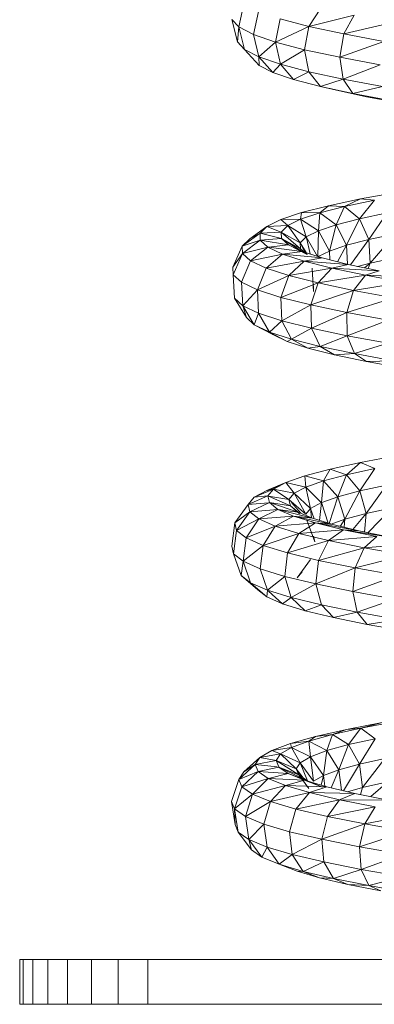
# Model space of a CAD drawing. Units: inches. Extents: x 10 to 6030, y 5 to 4262.
# Drawn here: x 5442 to 5513, y 2228 to 2426 of the extents above; entities that cross this region are included whole.
import ezdxf

# ---------------------------------------------------------------- set-up
doc = ezdxf.new("R2010")
doc.units = ezdxf.units.IN
doc.header["$MEASUREMENT"] = 0

# ---------------------------------------------------------------- blocks, each defined once
blk = doc.blocks.new('1045_DWG-673246-West')
at = {"lineweight": 9}
for p, q in [((36314.29, 195.86), (36315.32, 200.47)), ((36330.68, 199.64), (36328.33, 195.97)), ((36312.9, 197.38), (36314.05, 192.85)), ((36314.29, 195.86), (36312.9, 197.38)), ((36317.23, 194.34), (36318.23, 198.97)), ((36321.66, 192.83), (36322.6, 197.47)), ((36328.33, 195.97), (36322.6, 197.47)), ((36337.36, 198.2), (36328.33, 195.97)), ((36337.36, 198.2), (36335.29, 194.47)), ((36314.29, 195.86), (36314.05, 192.85)), ((36317.23, 194.34), (36314.29, 195.86)), ((36314.29, 195.86), (36315.41, 191.36)), ((36328.33, 195.97), (36321.66, 192.83)), ((36327.46, 191.31), (36328.33, 195.97)), ((36335.29, 194.47), (36328.33, 195.97)), ((36345.05, 196.75), (36335.29, 194.47)), ((36321.66, 192.83), (36317.23, 194.34)), ((36317.23, 194.34), (36318.3, 189.87)), ((36334.49, 189.79), (36335.29, 194.47)), ((36343.3, 192.97), (36335.29, 194.47)), ((36315.41, 191.36), (36314.05, 192.85)), ((36321.66, 192.83), (36318.3, 189.87)), ((36327.46, 191.31), (36321.66, 192.83)), ((36321.66, 192.83), (36322.63, 188.39)), ((36343.3, 192.97), (36334.49, 189.79)), ((36315.41, 191.36), (36318.39, 188.16)), ((36318.3, 189.87), (36315.41, 191.36)), ((36322.63, 188.39), (36318.3, 189.87)), ((36318.3, 189.87), (36321.13, 186.74)), ((36318.3, 189.87), (36318.39, 188.16)), ((36327.46, 191.31), (36322.63, 188.39)), ((36334.49, 189.79), (36327.46, 191.31)), ((36327.46, 191.31), (36328.3, 186.9)), ((36342.56, 188.28), (36334.49, 189.79)), ((36334.49, 189.79), (36335.16, 185.42)), ((36321.13, 186.74), (36318.39, 188.16)), ((36322.63, 188.39), (36321.13, 186.74)), ((36328.3, 186.9), (36322.63, 188.39)), ((36322.63, 188.39), (36325.25, 185.33)), ((36342.56, 188.28), (36335.16, 185.42)), ((36325.25, 185.33), (36321.13, 186.74)), ((36328.3, 186.9), (36325.25, 185.33)), ((36335.16, 185.42), (36328.3, 186.9)), ((36328.3, 186.9), (36330.62, 183.93)), ((36330.62, 183.93), (36325.25, 185.33)), ((36335.16, 185.42), (36330.62, 183.93)), ((36330.62, 183.93), (36333.81, 183.18)), ((36330.62, 183.93), (36333.81, 183.18)), ((36337.12, 182.53), (36330.62, 183.93)), ((36343.03, 183.95), (36335.16, 185.42)), ((36335.16, 185.42), (36337.12, 182.53)), ((36343.03, 183.95), (36337.12, 182.53)), ((36333.81, 183.18), (36332.6, 183.5)), ((36339.86, 181.88), (36333.81, 183.18)), ((36337.12, 182.53), (36333.81, 183.18)), ((36344.58, 181.13), (36337.12, 182.53)), ((36337.12, 182.53), (36339.86, 181.88)), ((36346.79, 180.58), (36339.86, 181.88)), ((36344.58, 181.13), (36339.86, 181.88)), ((36338.64, 161.39), (36345.99, 162.76)), ((36326.86, 158.65), (36332.21, 160.03)), ((36330.51, 158.61), (36332.21, 160.03)), ((36330.51, 158.61), (36335.47, 159.88)), ((36332.21, 160.03), (36338.64, 161.39)), ((36335.47, 159.88), (36332.21, 160.03)), ((36333.79, 156.21), (36335.47, 159.88)), ((36335.47, 159.88), (36338.64, 161.39)), ((36335.47, 159.88), (36341.43, 161.15)), ((36338.43, 157.4), (36335.47, 159.88)), ((36338.43, 157.4), (36341.43, 161.15)), ((36341.35, 161.16), (36338.64, 161.39)), ((36322.73, 157.28), (36326.86, 158.65)), ((36326.67, 157.33), (36326.86, 158.65)), ((36326.67, 157.33), (36330.51, 158.61)), ((36330.51, 158.61), (36326.86, 158.65)), ((36330.22, 155.02), (36330.51, 158.61)), ((36333.79, 156.21), (36330.51, 158.61)), ((36338.43, 157.4), (36344, 158.59)), ((36340.29, 153.25), (36344, 158.59)), ((36319.93, 155.9), (36316.48, 153.4)), ((36318.54, 154.51), (36319.93, 155.9)), ((36319.93, 155.9), (36322.73, 157.28)), ((36324.08, 156.05), (36319.93, 155.9)), ((36322.78, 154.77), (36319.93, 155.9)), ((36326.67, 157.33), (36322.73, 157.28)), ((36324.08, 156.05), (36322.73, 157.28)), ((36322.78, 154.77), (36324.08, 156.05)), ((36324.08, 156.05), (36326.67, 157.33)), ((36326.59, 152.63), (36324.08, 156.05)), ((36327.8, 153.83), (36324.08, 156.05)), ((36327.8, 153.83), (36326.67, 157.33)), ((36330.22, 155.02), (36326.67, 157.33)), ((36330.22, 155.02), (36333.79, 156.21)), ((36332.41, 150.96), (36333.79, 156.21)), ((36333.79, 156.21), (36338.43, 157.4)), ((36335.84, 152.11), (36333.79, 156.21)), ((36335.84, 152.11), (36338.43, 157.4)), ((36340.29, 153.25), (36338.43, 157.4)), ((36318.54, 154.51), (36315, 151.94)), ((36318.54, 154.51), (36316.48, 153.4)), ((36322.78, 154.77), (36318.54, 154.51)), ((36322.84, 153.48), (36318.54, 154.51)), ((36318.6, 153.13), (36318.54, 154.51)), ((36326.64, 151.43), (36322.78, 154.77)), ((36322.84, 153.48), (36322.78, 154.77)), ((36326.59, 152.63), (36322.78, 154.77)), ((36327.8, 153.83), (36330.22, 155.02)), ((36330.1, 149.88), (36330.22, 155.02)), ((36332.41, 150.96), (36330.22, 155.02)), ((36340.29, 153.25), (36345.64, 154.38)), ((36340.55, 148.53), (36345.64, 154.38)), ((36315, 151.94), (36316.48, 153.4)), ((36318.6, 153.13), (36315, 151.94)), ((36318.6, 153.13), (36315.07, 150.47)), ((36322.84, 153.48), (36318.6, 153.13)), ((36324.24, 152.19), (36318.6, 153.13)), ((36320.12, 151.74), (36318.6, 153.13)), ((36324.24, 152.19), (36320.22, 151.75)), ((36326.98, 150.85), (36322.84, 153.48)), ((36324.24, 152.19), (36322.84, 153.48)), ((36326.64, 151.43), (36322.84, 153.48)), ((36326.98, 150.89), (36324.24, 152.19)), ((36327.95, 150.23), (36324.24, 152.19)), ((36326.59, 152.63), (36327.8, 153.83)), ((36327.49, 150.73), (36326.59, 152.63)), ((36326.64, 151.43), (36326.59, 152.63)), ((36327.79, 150.63), (36326.59, 152.63)), ((36330.06, 149.89), (36327.8, 153.83)), ((36328.57, 150.38), (36327.85, 153.59)), ((36332.41, 150.96), (36335.84, 152.11)), ((36334.06, 148.81), (36335.84, 152.11)), ((36335.84, 152.11), (36340.29, 153.25)), ((36336.05, 148.31), (36335.84, 152.11)), ((36336.67, 148.18), (36340.29, 153.25)), ((36340.55, 148.53), (36340.29, 153.25)), ((36315, 151.94), (36313.12, 147.73)), ((36315.07, 150.47), (36313.12, 147.73)), ((36315.07, 150.47), (36313.18, 146.21)), ((36315.07, 150.47), (36315, 151.94)), ((36320.12, 151.74), (36315.07, 150.47)), ((36316.67, 148.99), (36315.07, 150.47)), ((36320.12, 151.74), (36316.67, 148.99)), ((36323.06, 150.34), (36316.67, 148.99)), ((36323.06, 150.34), (36319.78, 147.52)), ((36323.06, 150.34), (36320.12, 151.74)), ((36326.98, 150.89), (36320.22, 151.72)), ((36326.98, 150.89), (36323.06, 150.34)), ((36330.98, 149.59), (36323.06, 150.34)), ((36327.36, 148.94), (36323.06, 150.34)), ((36327.95, 150.23), (36326.64, 151.43)), ((36330.98, 149.59), (36326.98, 150.89)), ((36330.17, 149.86), (36332.41, 150.96)), ((36332.51, 149.21), (36332.41, 150.96)), ((36316.67, 148.99), (36314.83, 144.7)), ((36319.78, 147.52), (36316.67, 148.99)), ((36327.36, 148.94), (36319.78, 147.52)), ((36327.36, 148.94), (36324.32, 146.04)), ((36330.98, 149.59), (36327.36, 148.94)), ((36336.15, 148.29), (36327.36, 148.94)), ((36332.92, 147.54), (36327.36, 148.94)), ((36336.15, 148.29), (36330.98, 149.59)), ((36336.15, 148.29), (36332.92, 147.54)), ((36342.38, 146.98), (36336.15, 148.29)), ((36338.06, 147.89), (36340.55, 148.53)), ((36339.47, 147.59), (36340.55, 148.53)), ((36340.18, 147.44), (36340.55, 148.53)), ((36340.55, 148.53), (36345.93, 149.67)), ((36313.18, 146.21), (36313.12, 147.73)), ((36313.18, 146.21), (36313.45, 141.51)), ((36314.83, 144.7), (36313.18, 146.21)), ((36319.78, 147.52), (36318.03, 143.18)), ((36324.32, 146.04), (36318.03, 143.18)), ((36324.32, 146.04), (36319.78, 147.52)), ((36324.32, 146.04), (36322.69, 141.67)), ((36332.92, 147.54), (36324.32, 146.04)), ((36330.19, 144.56), (36324.32, 146.04)), ((36329.27, 142.83), (36329, 147.54)), ((36332.92, 147.54), (36330.19, 144.56)), ((36339.61, 146.13), (36330.19, 144.56)), ((36342.38, 146.98), (36332.92, 147.54)), ((36339.61, 146.13), (36332.92, 147.54)), ((36339.61, 146.13), (36337.25, 143.08)), ((36342.38, 146.98), (36339.61, 146.13)), ((36349.51, 145.67), (36339.61, 146.13)), ((36347.27, 144.72), (36339.61, 146.13)), ((36318.03, 143.18), (36314.83, 144.7)), ((36314.83, 144.7), (36315.09, 140)), ((36330.19, 144.56), (36322.69, 141.67)), ((36330.19, 144.56), (36328.7, 140.15)), ((36337.25, 143.08), (36330.19, 144.56)), ((36347.27, 144.72), (36337.25, 143.08)), ((36318.03, 143.18), (36315.09, 140)), ((36322.69, 141.67), (36318.03, 143.18)), ((36318.03, 143.18), (36318.27, 138.5)), ((36337.25, 143.08), (36328.7, 140.15)), ((36329.27, 142.83), (36329.22, 143.97)), ((36337.25, 143.08), (36335.92, 138.64)), ((36345.31, 141.59), (36337.25, 143.08)), ((36315.81, 137.61), (36313.45, 141.51)), ((36315.09, 140), (36313.45, 141.51)), ((36328.7, 140.15), (36322.69, 141.67)), ((36322.69, 141.67), (36322.89, 136.99)), ((36328.7, 140.15), (36322.89, 136.99)), ((36335.92, 138.64), (36328.7, 140.15)), ((36328.7, 140.15), (36328.84, 135.49)), ((36345.31, 141.59), (36335.92, 138.64)), ((36318.27, 138.5), (36315.09, 140)), ((36317.38, 136.16), (36315.09, 140)), ((36315.09, 140), (36315.81, 137.61)), ((36318.27, 138.5), (36317.38, 136.16)), ((36322.89, 136.99), (36318.27, 138.5)), ((36320.43, 134.71), (36318.27, 138.5)), ((36335.92, 138.64), (36328.84, 135.49)), ((36344.16, 137.12), (36335.92, 138.64)), ((36335.92, 138.64), (36335.98, 133.99)), ((36317.38, 136.16), (36315.81, 137.61)), ((36317.38, 136.16), (36321.09, 134.2)), ((36320.22, 134.81), (36317.38, 136.16)), ((36322.89, 136.99), (36320.43, 134.71)), ((36328.84, 135.49), (36322.89, 136.99)), ((36324.87, 133.27), (36322.89, 136.99)), ((36344.16, 137.12), (36335.98, 133.99)), ((36324.87, 133.27), (36320.43, 134.71)), ((36320.43, 134.71), (36323.95, 132.85)), ((36320.43, 134.71), (36321.09, 134.2)), ((36321.09, 134.2), (36320.48, 134.76)), ((36323.95, 132.85), (36321.09, 134.2)), ((36328.84, 135.49), (36324.87, 133.27)), ((36335.98, 133.99), (36328.84, 135.49)), ((36330.58, 131.83), (36328.84, 135.49)), ((36324.87, 133.27), (36323.95, 132.85)), ((36328.11, 131.5), (36323.95, 132.85)), ((36330.58, 131.83), (36324.87, 133.27)), ((36324.87, 133.27), (36328.11, 131.5)), ((36335.98, 133.99), (36330.58, 131.83)), ((36344.12, 132.49), (36335.98, 133.99)), ((36337.42, 130.39), (36335.98, 133.99)), ((36344.12, 132.49), (36337.42, 130.39)), ((36330.58, 131.83), (36328.11, 131.5)), ((36333.46, 130.15), (36328.11, 131.5)), ((36337.42, 130.39), (36330.58, 131.83)), ((36330.58, 131.83), (36333.46, 130.15)), ((36337.42, 130.39), (36333.46, 130.15)), ((36345.21, 128.96), (36337.42, 130.39)), ((36337.42, 130.39), (36339.85, 128.8)), ((36339.85, 128.8), (36333.46, 130.15)), ((36345.21, 128.96), (36339.85, 128.8)), ((36347.13, 127.47), (36339.85, 128.8)), ((36332.55, 107.23), (36338.63, 108.56)), ((36335.86, 106.13), (36338.63, 108.56)), ((36338.63, 108.56), (36345.62, 109.88)), ((36341.5, 107.36), (36338.63, 108.56)), ((36327.54, 105.9), (36332.55, 107.23)), ((36331.22, 104.89), (36332.55, 107.23)), ((36335.86, 106.13), (36332.55, 107.23)), ((36335.86, 106.13), (36341.5, 107.36)), ((36338.51, 102.87), (36341.5, 107.36)), ((36323.74, 104.56), (36327.54, 105.9)), ((36327.69, 103.65), (36327.54, 105.9)), ((36331.22, 104.89), (36327.54, 105.9)), ((36327.69, 103.65), (36331.22, 104.89)), ((36330.83, 100.55), (36331.22, 104.89)), ((36331.22, 104.89), (36335.86, 106.13)), ((36334.14, 101.71), (36331.22, 104.89)), ((36334.14, 101.71), (36335.86, 106.13)), ((36338.51, 102.87), (36335.86, 106.13)), ((36321.25, 103.22), (36317.37, 101.6)), ((36317.37, 101.6), (36320.04, 103.03)), ((36323.74, 104.56), (36320.04, 103.03)), ((36320.04, 103.03), (36322.54, 103.92)), ((36321.25, 103.22), (36320.04, 103.03)), ((36320.04, 103.03), (36320.22, 102.82)), ((36320.13, 101.88), (36321.25, 103.22)), ((36323.74, 104.56), (36320.22, 103.11)), ((36321.25, 103.22), (36323.74, 104.56)), ((36324.34, 101.16), (36321.25, 103.22)), ((36325.38, 102.41), (36321.25, 103.22)), ((36325.38, 102.41), (36323.74, 104.56)), ((36327.69, 103.65), (36323.74, 104.56)), ((36325.38, 102.41), (36327.69, 103.65)), ((36328.65, 99.38), (36327.69, 103.65)), ((36330.79, 100.59), (36327.69, 103.65)), ((36334.14, 101.71), (36338.51, 102.87)), ((36335.53, 97.21), (36338.51, 102.87)), ((36338.51, 102.87), (36343.83, 104.04)), ((36339.79, 98.35), (36338.51, 102.87)), ((36339.79, 98.35), (36343.83, 104.04)), ((36320.13, 101.88), (36316.17, 100.16)), ((36316.17, 100.16), (36317.37, 101.6)), ((36320.13, 101.88), (36317.37, 101.6)), ((36320.41, 100.59), (36320.13, 101.88)), ((36324.34, 101.16), (36320.22, 101.86)), ((36324.61, 99.91), (36320.22, 101.83)), ((36324.34, 101.16), (36325.38, 102.41)), ((36324.61, 99.91), (36324.34, 101.16)), ((36327.68, 98.21), (36324.34, 101.16)), ((36327.68, 98.21), (36325.38, 102.41)), ((36328.65, 99.38), (36325.38, 102.41)), ((36330.94, 100.59), (36334.14, 101.71)), ((36332.4, 96.36), (36334.14, 101.71)), ((36335.53, 97.21), (36334.14, 101.71)), ((36316.17, 100.16), (36313.53, 96.48)), ((36316.49, 98.72), (36313.53, 96.48)), ((36316.49, 98.72), (36313.86, 94.98)), ((36320.22, 100.51), (36316.17, 100.16)), ((36316.49, 98.72), (36316.17, 100.16)), ((36320.42, 100.53), (36316.49, 98.72)), ((36322.13, 99.17), (36316.49, 98.72)), ((36318.31, 97.28), (36316.49, 98.72)), ((36322.13, 99.17), (36318.31, 97.28)), ((36326.2, 98.65), (36320.42, 100.53)), ((36322.13, 99.17), (36320.42, 100.53)), ((36324.61, 99.91), (36320.42, 100.53)), ((36329.06, 97.4), (36322.13, 99.17)), ((36325.22, 97.82), (36322.13, 99.17)), ((36326.2, 98.65), (36322.13, 99.17)), ((36326.2, 98.65), (36324.61, 99.91)), ((36326.45, 98.32), (36324.61, 99.91)), ((36326.73, 98.42), (36324.84, 100.59)), ((36327.68, 98.21), (36328.65, 99.38)), ((36328.65, 99.38), (36330.83, 100.55)), ((36328.85, 97.49), (36328.65, 99.38)), ((36329.37, 97.3), (36328.65, 99.38)), ((36330.42, 96.98), (36330.83, 100.55)), ((36332.19, 96.43), (36330.83, 100.55)), ((36339.79, 98.35), (36344.98, 99.48)), ((36340.1, 94.51), (36344.98, 99.48)), ((36318.31, 97.28), (36313.86, 94.98)), ((36318.31, 97.28), (36315.76, 93.47)), ((36325.22, 97.82), (36318.31, 97.28)), ((36321.6, 95.83), (36318.31, 97.28)), ((36325.22, 97.82), (36321.6, 95.83)), ((36333.14, 96.13), (36325.22, 97.82)), ((36329.61, 96.46), (36325.22, 97.82)), ((36329.06, 97.4), (36325.22, 97.82)), ((36329.06, 97.4), (36326.2, 98.65)), ((36329.5, 92.67), (36327.93, 97.04)), ((36333.14, 96.13), (36329.06, 97.4)), ((36332.78, 96.25), (36335.53, 97.21)), ((36334.59, 95.78), (36335.53, 97.21)), ((36335.35, 95.6), (36335.53, 97.21)), ((36335.53, 97.21), (36339.79, 98.35)), ((36337.14, 95.16), (36339.79, 98.35)), ((36339.44, 94.64), (36339.79, 98.35)), ((36313.53, 96.48), (36312.91, 91.81)), ((36313.86, 94.98), (36313.24, 90.3)), ((36313.86, 94.98), (36313.53, 96.48)), ((36315.76, 93.47), (36313.86, 94.98)), ((36321.6, 95.83), (36315.76, 93.47)), ((36321.6, 95.83), (36319.18, 91.97)), ((36329.61, 96.46), (36321.6, 95.83)), ((36326.29, 94.38), (36321.6, 95.83)), ((36329.61, 96.46), (36326.29, 94.38)), ((36335.22, 95.09), (36326.29, 94.38)), ((36338.34, 94.87), (36329.61, 96.46)), ((36335.22, 95.09), (36329.61, 96.46)), ((36333.14, 96.13), (36329.61, 96.46)), ((36335.22, 95.09), (36332.25, 92.93)), ((36338.34, 94.87), (36333.14, 96.13)), ((36344.54, 93.6), (36335.22, 95.09)), ((36341.9, 93.72), (36335.22, 95.09)), ((36338.34, 94.87), (36335.22, 95.09)), ((36344.54, 93.6), (36338.34, 94.87)), ((36315.76, 93.47), (36315.16, 88.78)), ((36319.18, 91.97), (36315.76, 93.47)), ((36326.29, 94.38), (36319.18, 91.97)), ((36326.29, 94.38), (36324.05, 90.46)), ((36332.25, 92.93), (36324.05, 90.46)), ((36332.25, 92.93), (36326.29, 94.38)), ((36329.5, 92.67), (36329.25, 93.81)), ((36332.25, 92.93), (36330.24, 88.95)), ((36341.9, 93.72), (36332.25, 92.93)), ((36339.36, 91.47), (36332.25, 92.93)), ((36341.9, 93.72), (36339.36, 91.47)), ((36313.24, 90.3), (36312.91, 91.81)), ((36319.18, 91.97), (36315.16, 88.78)), ((36319.18, 91.97), (36318.6, 87.27)), ((36324.05, 90.46), (36319.18, 91.97)), ((36339.36, 91.47), (36330.24, 88.95)), ((36339.36, 91.47), (36337.6, 87.44)), ((36349.5, 92.35), (36339.36, 91.47)), ((36347.44, 90.01), (36339.36, 91.47)), ((36313.24, 90.3), (36314.8, 85.94)), ((36315.16, 88.78), (36313.24, 90.3)), ((36324.05, 90.46), (36323.49, 85.75)), ((36330.24, 88.95), (36324.05, 90.46)), ((36325.99, 85.46), (36328.63, 89.14)), ((36330.24, 88.95), (36329.71, 84.24)), ((36337.6, 87.44), (36330.24, 88.95)), ((36347.44, 90.01), (36337.6, 87.44)), ((36315.16, 88.78), (36314.8, 85.94)), ((36318.6, 87.27), (36315.16, 88.78)), ((36315.16, 88.78), (36316.67, 84.46)), ((36323.49, 85.75), (36318.6, 87.27)), ((36318.6, 87.27), (36320.02, 82.99)), ((36337.6, 87.44), (36329.71, 84.24)), ((36337.6, 87.44), (36337.09, 82.73)), ((36345.96, 85.93), (36337.6, 87.44)), ((36314.8, 85.94), (36318.12, 83.06)), ((36316.67, 84.46), (36314.8, 85.94)), ((36323.49, 85.75), (36320.02, 82.99)), ((36329.71, 84.24), (36323.49, 85.75)), ((36323.49, 85.75), (36324.78, 81.51)), ((36325.99, 85.46), (36327, 86.68)), ((36345.96, 85.93), (36337.09, 82.73)), ((36320.02, 82.99), (36316.67, 84.46)), ((36316.67, 84.46), (36319.89, 81.67)), ((36316.67, 84.46), (36318.12, 83.06)), ((36319.89, 81.67), (36318.12, 83.06)), ((36320.02, 82.99), (36319.89, 81.67)), ((36324.78, 81.51), (36320.02, 82.99)), ((36329.71, 84.24), (36324.78, 81.51)), ((36337.09, 82.73), (36329.71, 84.24)), ((36329.71, 84.24), (36330.81, 80.05)), ((36323.06, 80.27), (36319.89, 81.67)), ((36320.22, 82.81), (36323.06, 80.27)), ((36324.78, 81.51), (36323.06, 80.27)), ((36330.81, 80.05), (36324.78, 81.51)), ((36324.78, 81.51), (36327.55, 78.88)), ((36345.45, 81.21), (36337.09, 82.73)), ((36337.09, 82.73), (36337.96, 78.58)), ((36345.45, 81.21), (36337.96, 78.58)), ((36327.55, 78.88), (36323.06, 80.27)), ((36330.81, 80.05), (36327.55, 78.88)), ((36337.96, 78.58), (36330.81, 80.05)), ((36330.81, 80.05), (36333.24, 77.5)), ((36333.24, 77.5), (36327.55, 78.88)), ((36337.96, 78.58), (36333.24, 77.5)), ((36339.99, 76.11), (36333.24, 77.5)), ((36346.06, 77.12), (36337.96, 78.58)), ((36337.96, 78.58), (36339.99, 76.11)), ((36346.06, 77.12), (36339.99, 76.11)), ((36347.62, 74.74), (36339.99, 76.11)), ((36333.01, 54.05), (36338.74, 55.34)), ((36335.83, 55.06), (36342.99, 56.44)), ((36338.74, 55.34), (36335.83, 55.06)), ((36336.22, 52.03), (36338.74, 55.34)), ((36338.74, 55.34), (36345.39, 56.62)), ((36338.74, 55.34), (36342.99, 56.44)), ((36341.56, 53.23), (36338.74, 55.34)), ((36324.64, 52.27), (36329.66, 53.67)), ((36328.34, 52.76), (36333.01, 54.05)), ((36328.34, 52.76), (36329.66, 53.67)), ((36329.66, 53.67), (36335.83, 55.06)), ((36333.01, 54.05), (36329.66, 53.67)), ((36331.88, 50.83), (36333.01, 54.05)), ((36333.01, 54.05), (36335.83, 55.06)), ((36336.22, 52.03), (36333.01, 54.05)), ((36320.89, 50.88), (36324.64, 52.27)), ((36324.86, 51.46), (36320.89, 50.88)), ((36322.66, 50.16), (36324.86, 51.46)), ((36328.34, 52.76), (36324.64, 52.27)), ((36324.86, 51.46), (36324.64, 52.27)), ((36324.86, 51.46), (36328.34, 52.76)), ((36326.59, 48.41), (36324.86, 51.46)), ((36328.64, 49.62), (36324.86, 51.46)), ((36328.64, 49.62), (36328.34, 52.76)), ((36331.88, 50.83), (36328.34, 52.76)), ((36331.88, 50.83), (36336.22, 52.03)), ((36334.29, 47), (36336.22, 52.03)), ((36336.22, 52.03), (36341.56, 53.23)), ((36338.43, 48.15), (36336.22, 52.03)), ((36338.43, 48.15), (36341.56, 53.23)), ((36318.52, 49.48), (36315.29, 46.56)), ((36317.6, 48.08), (36318.52, 49.48)), ((36318.52, 49.48), (36320.89, 50.88)), ((36322.66, 50.16), (36318.52, 49.48)), ((36321.8, 48.85), (36318.52, 49.48)), ((36322.66, 50.16), (36320.89, 50.88)), ((36321.8, 48.85), (36322.66, 50.16)), ((36325.8, 47.2), (36322.66, 50.16)), ((36326.59, 48.41), (36322.66, 50.16)), ((36326.59, 48.41), (36328.64, 49.62)), ((36328.64, 49.62), (36331.88, 50.83)), ((36329.27, 44.7), (36328.64, 49.62)), ((36331.21, 45.85), (36328.64, 49.62)), ((36331.21, 45.85), (36331.88, 50.83)), ((36334.29, 47), (36331.88, 50.83)), ((36317.6, 48.08), (36314.32, 45.08)), ((36317.6, 48.08), (36315.29, 46.56)), ((36321.8, 48.85), (36317.6, 48.08)), ((36321.94, 47.58), (36317.6, 48.08)), ((36318.16, 46.67), (36317.6, 48.08)), ((36322.32, 47.54), (36318.16, 46.67)), ((36326.28, 45.98), (36321.8, 48.85)), ((36322.3, 47.58), (36321.8, 48.85)), ((36325.8, 47.2), (36321.8, 48.85)), ((36328.02, 44.76), (36322.32, 47.54)), ((36324.2, 46.23), (36322.32, 47.54)), ((36326.28, 45.98), (36322.32, 47.54)), ((36325.8, 47.2), (36326.59, 48.41)), ((36328.04, 44.76), (36326.59, 48.41)), ((36329.27, 44.7), (36326.59, 48.41)), ((36334.29, 47), (36338.43, 48.15)), ((36335.24, 42.8), (36338.43, 48.15)), ((36338.43, 48.15), (36343.52, 49.29)), ((36339.05, 43.44), (36338.43, 48.15)), ((36339.05, 43.44), (36343.52, 49.29)), ((36318.16, 46.67), (36314.32, 45.08)), ((36314.32, 45.08), (36315.29, 46.56)), ((36318.16, 46.67), (36314.9, 43.59)), ((36324.2, 46.23), (36318.16, 46.67)), ((36320.18, 45.26), (36318.16, 46.67)), ((36324.2, 46.23), (36320.22, 45.27)), ((36327.42, 44.91), (36324.2, 46.23)), ((36328.02, 44.76), (36324.2, 46.23)), ((36326.88, 45.56), (36325.8, 47.2)), ((36326.28, 45.98), (36325.8, 47.2)), ((36327.17, 45.36), (36325.8, 47.2)), ((36328.02, 44.76), (36326.28, 45.98)), ((36328.31, 43.27), (36326.28, 45.98)), ((36329.27, 44.7), (36331.21, 45.85)), ((36330.8, 43.91), (36331.21, 45.85)), ((36331.21, 45.85), (36334.29, 47)), ((36331.53, 43.7), (36331.21, 45.85)), ((36332.8, 43.37), (36334.29, 47)), ((36334.86, 42.89), (36334.29, 47)), ((36314.32, 45.08), (36312.84, 40.66)), ((36314.9, 43.59), (36313.43, 39.14)), ((36314.9, 43.59), (36314.32, 45.08)), ((36320.18, 45.26), (36314.9, 43.59)), ((36317.03, 42.11), (36314.9, 43.59)), ((36320.18, 45.26), (36317.03, 42.11)), ((36323.63, 43.84), (36317.03, 42.11)), ((36327.42, 44.91), (36320.18, 45.26)), ((36323.63, 43.84), (36320.18, 45.26)), ((36323.63, 43.84), (36320.66, 40.62)), ((36327.42, 44.91), (36323.63, 43.84)), ((36331.89, 43.59), (36323.63, 43.84)), ((36328.43, 42.43), (36323.63, 43.84)), ((36331.89, 43.59), (36327.42, 44.91)), ((36331.01, 43.54), (36327.42, 44.91)), ((36331.01, 43.54), (36328.02, 44.76)), ((36331.89, 43.59), (36328.43, 42.43)), ((36337.51, 42.26), (36331.89, 43.59)), ((36336.05, 42.61), (36339.05, 43.44)), ((36338.67, 42.03), (36339.05, 43.44)), ((36339.05, 43.44), (36344.11, 44.58)), ((36340.71, 41.62), (36344.11, 44.58)), ((36317.03, 42.11), (36313.43, 39.14)), ((36317.03, 42.11), (36315.61, 37.62)), ((36320.66, 40.62), (36317.03, 42.11)), ((36328.43, 42.43), (36320.66, 40.62)), ((36328.43, 42.43), (36325.7, 39.13)), ((36337.51, 42.26), (36328.43, 42.43)), ((36334.46, 41), (36328.43, 42.43)), ((36337.51, 42.26), (36334.55, 41.04)), ((36344.16, 40.94), (36337.51, 42.26)), ((36312.84, 40.66), (36313.55, 36)), ((36313.43, 39.14), (36312.84, 40.66)), ((36320.66, 40.62), (36315.61, 37.62)), ((36320.66, 40.62), (36319.31, 36.1)), ((36325.7, 39.13), (36320.66, 40.62)), ((36334.46, 41), (36325.7, 39.13)), ((36334.46, 41), (36332.03, 37.64)), ((36341.58, 39.58), (36332.03, 37.64)), ((36344.16, 40.94), (36334.46, 41)), ((36341.58, 39.58), (36334.46, 41)), ((36341.58, 39.58), (36339.5, 36.14)), ((36315.61, 37.62), (36313.43, 39.14)), ((36313.43, 39.14), (36314.14, 34.5)), ((36313.43, 39.14), (36313.55, 36)), ((36319.31, 36.1), (36315.61, 37.62)), ((36315.61, 37.62), (36316.29, 33)), ((36325.7, 39.13), (36324.44, 34.59)), ((36332.03, 37.64), (36325.7, 39.13)), ((36332.03, 37.64), (36330.88, 33.07)), ((36339.5, 36.14), (36332.03, 37.64)), ((36349.62, 38.15), (36339.5, 36.14)), ((36314.14, 34.5), (36313.55, 36)), ((36319.31, 36.1), (36316.29, 33)), ((36324.44, 34.59), (36319.31, 36.1)), ((36319.31, 36.1), (36319.94, 31.51)), ((36339.5, 36.14), (36330.88, 33.07)), ((36339.5, 36.14), (36338.47, 31.55)), ((36347.91, 34.65), (36339.5, 36.14)), ((36314.14, 34.5), (36316.83, 30.92)), ((36316.29, 33), (36314.14, 34.5)), ((36330.88, 33.07), (36324.44, 34.59)), ((36324.44, 34.59), (36324.99, 30.01)), ((36347.91, 34.65), (36338.47, 31.55)), ((36319.94, 31.51), (36316.29, 33)), ((36316.29, 33), (36318.89, 29.49)), ((36316.29, 33), (36316.83, 30.92)), ((36330.88, 33.07), (36324.99, 30.01)), ((36338.47, 31.55), (36330.88, 33.07)), ((36330.88, 33.07), (36331.32, 28.52)), ((36318.89, 29.49), (36316.83, 30.92)), ((36319.94, 31.51), (36318.89, 29.49)), ((36324.99, 30.01), (36319.94, 31.51)), ((36319.94, 31.51), (36322.37, 28.06)), ((36324.99, 30.01), (36322.37, 28.06)), ((36331.32, 28.52), (36324.99, 30.01)), ((36324.99, 30.01), (36327.2, 26.63)), ((36347.01, 30.03), (36338.47, 31.55)), ((36338.47, 31.55), (36338.77, 27.03)), ((36347.01, 30.03), (36338.77, 27.03)), ((36322.37, 28.06), (36318.89, 29.49)), ((36322.37, 28.06), (36325.96, 26.69)), ((36327.2, 26.63), (36322.37, 28.06)), ((36331.32, 28.52), (36327.2, 26.63)), ((36338.77, 27.03), (36331.32, 28.52)), ((36331.32, 28.52), (36333.23, 25.21)), ((36330.47, 25.36), (36325.96, 26.69)), ((36327.2, 26.63), (36325.96, 26.69)), ((36333.23, 25.21), (36327.2, 26.63)), ((36327.2, 26.63), (36330.47, 25.36)), ((36338.77, 27.03), (36333.23, 25.21)), ((36347.15, 25.54), (36338.77, 27.03)), ((36338.77, 27.03), (36340.32, 23.79)), ((36336.1, 24.03), (36330.47, 25.36)), ((36333.23, 25.21), (36330.47, 25.36)), ((36340.32, 23.79), (36333.23, 25.21)), ((36333.23, 25.21), (36336.1, 24.03)), ((36342.71, 22.71), (36336.1, 24.03)), ((36340.32, 23.79), (36336.1, 24.03)), ((36347.15, 25.54), (36340.32, 23.79)), ((36348.29, 22.38), (36340.32, 23.79)), ((36340.32, 23.79), (36342.71, 22.71)), ((36270.47, 0), (36270.47, 9)), ((36270.47, 9), (36271.15, 9)), ((36271.15, 9), (36273.08, 9)), ((36271.15, 0), (36271.15, 9)), ((36273.08, 9), (36276.1, 9)), ((36273.08, 0), (36273.08, 9)), ((36276.1, 9), (36280.06, 9)), ((36276.1, 0), (36276.1, 9)), ((36280.06, 9), (36284.82, 9)), ((36280.06, 0), (36280.06, 9)), ((36284.82, 9), (36290.2, 9)), ((36284.82, 0), (36284.82, 9)), ((36290.2, 9), (36296.07, 9)), ((36290.2, 0), (36290.2, 9)), ((36296.07, 9), (36452.23, 9)), ((36296.07, 0), (36296.07, 9)), ((36270.47, 0), (36271.15, 0)), ((36271.15, 0), (36273.08, 0)), ((36273.08, 0), (36276.1, 0)), ((36276.1, 0), (36280.06, 0)), ((36280.06, 0), (36284.82, 0)), ((36284.82, 0), (36290.2, 0)), ((36290.2, 0), (36296.07, 0)), ((36296.07, 0), (36452.23, 0))]:
    blk.add_line(p, q, dxfattribs=at)

msp = doc.modelspace()

# ---------------------------------------------------------------- block references
at = {"lineweight": 9}
msp.add_blockref('1045_DWG-673246-West', (-30828.74, 2228.38), dxfattribs=at)

doc.saveas('drawing.dxf')
